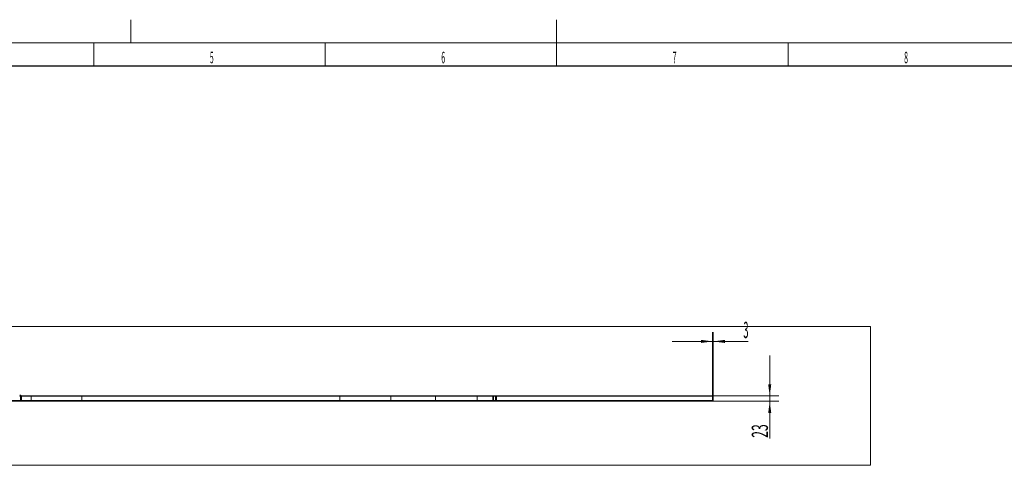
# Model space of a CAD drawing. Units: millimetres. Extents: x 0 to 698, y -2 to 420.
# Drawn here: x 186 to 399, y 322 to 420 of the extents above; entities that cross this region are included whole.
import ezdxf
from ezdxf.lldxf.tags import DXFTag

# ---------------------------------------------------------------- set-up
doc = ezdxf.new("R2010")
doc.units = ezdxf.units.MM
for name, color, linetype, true_color in [('10', 7, 'Continuous', 0xffffff), ('201', 7, 'Continuous', 0xffffff), ('210', 7, 'Continuous', 0xffffff)]:
    doc.layers.add(name, color=color, linetype=linetype, true_color=true_color)
doc.styles.add('iso-1', font='isocp.shx')
tags = doc.linetypes.add('DASHED', pattern=[25.72, 12.86, -12.86]).pattern_tags.tags
tags[6:7] = [DXFTag(74, 4), DXFTag(75, 0), DXFTag(340, '0'), DXFTag(46, 0.0), DXFTag(50, 0.0), DXFTag(44, 0.0), DXFTag(45, 0.0)]
tags[4:5] = [DXFTag(74, 4), DXFTag(75, 0), DXFTag(340, '0'), DXFTag(46, 0.0), DXFTag(50, 0.0), DXFTag(44, 0.0), DXFTag(45, 0.0)]
doc.dimstyles.get("Standard").update_dxf_attribs({"dimtxt": 0.18, "dimasz": 0.18, "dimexe": 0.18, "dimexo": 0.0625, "dimgap": 0.09, "dimtad": 0, "dimtih": 1, "dimtoh": 1, "dimdec": 4, "dimzin": 0, "dimdsep": 46, "dimtxsty": 'Standard', "dimcen": 0.09, "dimadec": 0, "dimazin": 0, "dimtfac": 1, "dimtdec": 4, "dimtofl": 0, "dimtmove": 0, "dimatfit": 3, "dimfxl": 1, "dimtolj": 1, "dimtzin": 0, "dimarcsym": 0})

# ---------------------------------------------------------------- blocks, each defined once
blk = doc.blocks.new('_U0')
at = {"layer": '210', "color": 3, "lineweight": 13}
for p, q in [((348.045395, 347.499277), (348.045395, 329.561975)), ((335.856286, 338.749277), (350.045395, 338.749277)), ((335.856286, 337.599277), (350.045395, 337.599277))]:
    blk.add_line(p, q, dxfattribs=at)
at = {"layer": '210', "color": 3, "lineweight": 18}
for points in [[(348.045395, 338.749277), (347.716264, 341.249276), (348.374526, 341.249278)], [(348.045395, 337.599277), (348.374526, 335.099278), (347.716264, 335.099276)]]:
    blk.add_solid(points, dxfattribs=at)
at = {"layer": '210', "color": 2, "linetype": 'Continuous', "lineweight": 13, "insert": (347.659842, 329.719475), "char_height": 3.5, "attachment_point": 7, "rotation": 90, "line_spacing_factor": 0.963855, "style": 'iso-1'}
blk.add_mtext('\\W0.5498;23', dxfattribs=at)
blk = doc.blocks.new('_U1')
at = {"layer": '210', "color": 3, "lineweight": 13}
for p, q in [((335.706286, 338.749277), (335.706286, 352.530078)), ((335.856286, 338.749277), (335.856286, 352.530078)), ((343.393212, 350.530078), (326.956286, 350.530078))]:
    blk.add_line(p, q, dxfattribs=at)
at = {"layer": '210', "color": 3, "lineweight": 18}
for points in [[(335.706286, 350.530078), (333.206287, 350.200947), (333.206285, 350.85921)], [(335.856286, 350.530078), (338.356285, 350.85921), (338.356287, 350.200947)]]:
    blk.add_solid(points, dxfattribs=at)
at = {"layer": '210', "color": 2, "linetype": 'Continuous', "lineweight": 13, "insert": (342.340817, 351.258631), "char_height": 3.5, "attachment_point": 7, "line_spacing_factor": 0.963855, "style": 'iso-1'}
blk.add_mtext('\\W0.4246;3', dxfattribs=at)

msp = doc.modelspace()

# ---------------------------------------------------------------- linework, layer by layer
at = {"layer": '10', "color": 252, "linetype": 'Continuous', "lineweight": 13}
for p, q in [((369.83706, 353.72131), (59.39648, 353.72131)), ((369.83706, 353.72131), (369.83706, 323.83695)), ((59.39648, 323.83695), (369.83706, 323.83695))]:
    msp.add_line(p, q, dxfattribs=at)
at = {"layer": '10', "color": 30, "linetype": 'DASHED', "lineweight": 13}
for p, q in [((186.00822, 338.74928), (186.26848, 338.74928)), ((188.45629, 337.74928), (188.45629, 338.74928)), ((199.45629, 337.74928), (199.45629, 338.74928)), ((255.20629, 337.74928), (255.20629, 338.74928)), ((266.20629, 337.74928), (266.20629, 338.74928)), ((288.20629, 337.74928), (288.20629, 338.74928)), ((288.35629, 337.59928), (288.35629, 338.74928)), ((289.00629, 338.74928), (289.00629, 337.74928)), ((335.70629, 337.74928), (335.70629, 338.74928)), ((289.00629, 337.74928), (120.75629, 337.74928)), ((186.00822, 337.59928), (177.50633, 337.59928)), ((289.00629, 337.74928), (335.70629, 337.74928))]:
    msp.add_line(p, q, dxfattribs=at)
at = {"layer": '10', "color": 30, "linetype": 'Continuous', "lineweight": 25}
for p, q in [((186.15629, 338.59928), (186.15629, 337.59928)), ((186.26848, 338.74928), (288.85629, 338.74928)), ((186.30629, 338.59928), (186.30629, 337.59928)), ((288.85629, 337.59928), (288.85629, 338.74928)), ((288.85629, 338.74928), (335.85629, 338.74928)), ((335.85629, 337.59928), (335.85629, 338.74928)), ((186.15806, 337.59928), (186.00822, 337.59928)), ((186.30629, 337.59928), (186.15629, 337.59928)), ((288.85629, 337.59928), (186.30791, 337.59928)), ((335.85629, 337.59928), (288.85629, 337.59928))]:
    msp.add_line(p, q, dxfattribs=at)
at = {"layer": '10', "color": 2, "linetype": 'DASHED', "lineweight": 13}
for p, q in [((275.85629, 337.74928), (275.85629, 338.74928)), ((284.85629, 337.74928), (284.85629, 338.74928))]:
    msp.add_line(p, q, dxfattribs=at)
at = {"layer": '10', "color": 30, "linetype": 'Continuous', "lineweight": 25}
for radius in [0.3, 0.15]:
    msp.add_arc((186.00629, 338.59928), radius, 0, 90, dxfattribs=at)
at = {"layer": '201', "color": 2, "linetype": 'Continuous', "lineweight": 13}
msp.add_line((210, 414.98757), (210, 420), dxfattribs=at)
at = {"layer": '201', "color": 7, "linetype": 'Continuous', "lineweight": 18}
msp.add_line((302, 410), (302, 420), dxfattribs=at)
at = {"layer": '201', "color": 3, "linetype": 'Continuous', "lineweight": 13}
for p, q in [((589, 415), (15, 415)), ((202, 410), (202, 415)), ((252, 410), (252, 415)), ((352, 410), (352, 415))]:
    msp.add_line(p, q, dxfattribs=at)
at = {"layer": '201', "color": 4, "linetype": 'Continuous', "lineweight": 25}
msp.add_line((584, 410), (20, 410), dxfattribs=at)

# ---------------------------------------------------------------- texts
at = {"layer": '201', "color": 7, "linetype": 'Continuous', "lineweight": 13, "char_height": 2.500011, "attachment_point": 8, "line_spacing_factor": 0.963855, "style": 'iso-1'}
for s, insert in [('\\W0.4246;5', (227.5, 410.58577)), ('\\W0.4246;6', (277.5, 410.58577)), ('\\W0.4246;7', (327.5, 410.58577)), ('\\W0.4246;8', (377.5, 410.58577))]:
    msp.add_mtext(s, dxfattribs=dict(at, insert=insert))

# ---------------------------------------------------------------- dimensions: what is measured, and where the dimension line sits
at = {"layer": '210', "color": 2, "linetype": 'Continuous', "lineweight": 13}
dim = msp.add_linear_dim(base=(335.70629, 350.53008), p1=(335.85629, 338.74928), p2=(335.70629, 338.74928), dimstyle='Standard', override={"dimtxt": 3.5, "dimasz": 2.5, "dimexe": 2, "dimexo": 0, "dimgap": 1.75, "dimtad": 1, "dimtih": 0, "dimtoh": 0, "dimdec": 2, "dimlfac": 20, "dimzin": 8, "dimdsep": 44, "dimlunit": 2, "dimtxsty": 'iso-1', "dimsah": 1, "dimse1": 0, "dimse2": 0, "dimsd1": 0, "dimsd2": 0, "dimclrd": 3, "dimclre": 3, "dimclrt": 2, "dimtol": 0, "dimtm": -0.1, "dimtfac": 1, "dimtdec": 2, "dimtofl": 1, "dimtmove": 0, "dimtzin": 8, "dimlwd": 13, "dimlwe": 13}, dxfattribs=at)
dim.commit()
dim.dimension.update_dxf_attribs({"geometry": '_U1', "text_midpoint": (351.43962, 350.53008), "dimtype": 160})
dim = msp.add_linear_dim(base=(348.04539, 337.59928), p1=(335.85629, 338.74928), p2=(335.85629, 337.59928), angle=90, dimstyle='Standard', override={"dimtxt": 3.5, "dimasz": 2.5, "dimexe": 2, "dimexo": 0, "dimgap": 1.75, "dimtad": 1, "dimtih": 0, "dimtoh": 0, "dimdec": 2, "dimlfac": 20, "dimzin": 8, "dimdsep": 44, "dimlunit": 2, "dimtxsty": 'iso-1', "dimsah": 1, "dimse1": 0, "dimse2": 0, "dimsd1": 0, "dimsd2": 0, "dimclrd": 3, "dimclre": 3, "dimclrt": 2, "dimtol": 0, "dimtm": -0.1, "dimtfac": 1, "dimtdec": 2, "dimtofl": 1, "dimtmove": 0, "dimtzin": 8, "dimlwd": 13, "dimlwe": 13}, dxfattribs=at)
dim.commit()
dim.dimension.update_dxf_attribs({"geometry": '_U0', "text_midpoint": (348.04539, 322.26594), "dimtype": 160})

doc.saveas('drawing.dxf')
